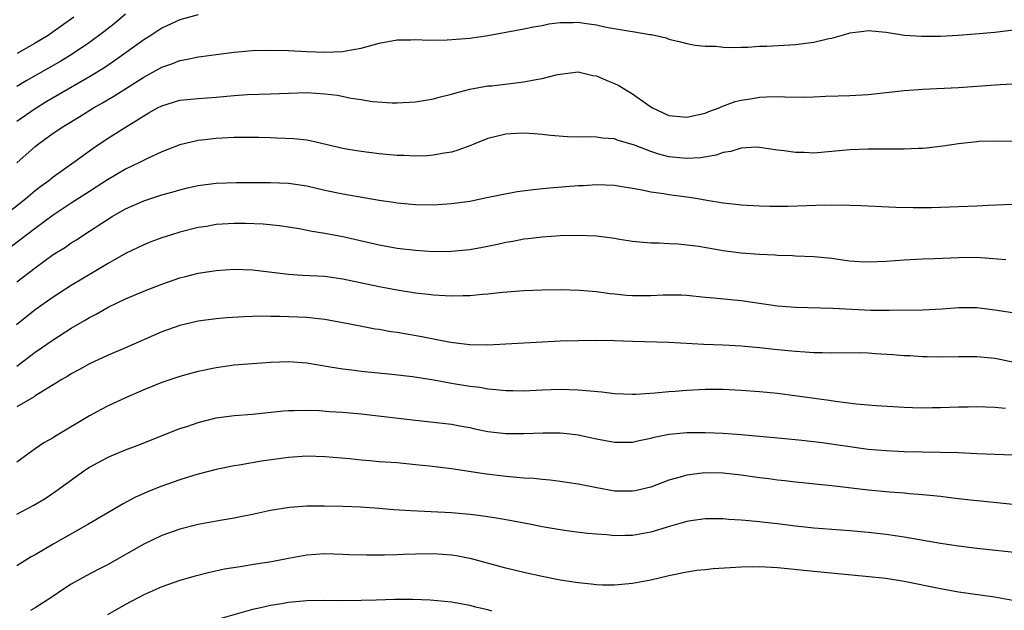
# Model space of a CAD drawing. Units: inches. Extents: x 2538000 to 2541000, y 1536759 to 1539000.
# Drawn here: x 2539029 to 2539138, y 1537882 to 1537947 of the extents above; entities that cross this region are included whole.
import ezdxf

# ---------------------------------------------------------------- set-up
doc = ezdxf.new("R2010")
doc.units = ezdxf.units.IN
doc.header["$MEASUREMENT"] = 0
doc.layers.add('LD25381536_2ft', color=112, linetype='Continuous')

msp = doc.modelspace()

# ---------------------------------------------------------------- linework, layer by layer
at = {"layer": 'LD25381536_2ft'}
for points, elevation in [([(2539041, 1537947.35), (2539039.72, 1537946.28), (2539038.6, 1537945.4), (2539037, 1537944.21), (2539035.08, 1537942.92), (2539033.83, 1537942.17), (2539030.01, 1537939.99), (2539029, 1537939.38)], 9058), ([(2539049, 1537947.28), (2539047, 1537946.71), (2539045, 1537945.79), (2539043.78, 1537945), (2539043, 1537944.53), (2539039.79, 1537942.21), (2539038.6, 1537941.4), (2539037, 1537940.42), (2539032.3, 1537937.7), (2539031, 1537936.91), (2539029, 1537935.5)], 9060), ([(2539035.28, 1537947), (2539033, 1537945.39), (2539032.43, 1537945), (2539031, 1537944.13), (2539029.03, 1537943)], 9056), ([(2539029, 1537930.93), (2539031, 1537932.72), (2539031.34, 1537933), (2539033, 1537934.2), (2539034.16, 1537935), (2539035.95, 1537936.05), (2539037.46, 1537937), (2539038.45, 1537937.55), (2539039, 1537937.89), (2539039.7, 1537938.3), (2539043, 1537940.4), (2539045, 1537941.5), (2539046.12, 1537941.88), (2539047, 1537942.23), (2539047.66, 1537942.34), (2539049, 1537942.63), (2539049.34, 1537942.66), (2539051, 1537942.91), (2539053, 1537943.17), (2539055, 1537943.35), (2539057, 1537943.38), (2539059, 1537943.32), (2539061, 1537943.22), (2539063, 1537943.15), (2539065, 1537943.24), (2539065.31, 1537943.31), (2539067, 1537943.61), (2539069, 1537944.15), (2539071, 1537944.5), (2539072.52, 1537944.52), (2539073, 1537944.55), (2539074.48, 1537944.48), (2539076.5, 1537944.5), (2539079, 1537944.71), (2539081, 1537944.98), (2539085, 1537945.73), (2539086.04, 1537945.96), (2539087, 1537946.11), (2539087.73, 1537946.27), (2539089, 1537946.43), (2539090.44, 1537946.44), (2539091, 1537946.47), (2539091.63, 1537946.37), (2539093, 1537946.18), (2539094.07, 1537945.93), (2539096.49, 1537945.51), (2539097, 1537945.45), (2539098.88, 1537945.12), (2539099.1, 1537945.1), (2539100.72, 1537944.72), (2539101, 1537944.6), (2539102.3, 1537944.3), (2539103, 1537944.11), (2539103.92, 1537943.92), (2539105, 1537943.82), (2539106.2, 1537943.8), (2539107, 1537943.69), (2539107.65, 1537943.65), (2539109, 1537943.71), (2539109.72, 1537943.72), (2539111, 1537943.81), (2539111.83, 1537943.83), (2539115, 1537944.01), (2539117, 1537944.26), (2539118.65, 1537944.65), (2539119, 1537944.71), (2539120.8, 1537945.2), (2539121, 1537945.27), (2539122.54, 1537945.46), (2539123, 1537945.55), (2539125, 1537945.35), (2539127.04, 1537945.04), (2539128.92, 1537944.92), (2539131, 1537944.93), (2539132.97, 1537945.03), (2539134.84, 1537945.16), (2539137, 1537945.37), (2539140.23, 1537945.77)], 9062), ([(2539027.48, 1537925), (2539029.98, 1537927), (2539031, 1537927.87), (2539031.63, 1537928.37), (2539032.52, 1537929), (2539033, 1537929.38), (2539035.28, 1537931), (2539037.43, 1537932.57), (2539039, 1537933.61), (2539041.16, 1537935), (2539042.32, 1537935.68), (2539043, 1537936.14), (2539043.57, 1537936.44), (2539044.53, 1537937), (2539045, 1537937.24), (2539047, 1537937.85), (2539049, 1537938.05), (2539051, 1537938.17), (2539053, 1537938.36), (2539054.47, 1537938.47), (2539057, 1537938.55), (2539059, 1537938.64), (2539061, 1537938.69), (2539063, 1537938.57), (2539064.41, 1537938.41), (2539065.9, 1537938.09), (2539067, 1537937.94), (2539068.28, 1537937.72), (2539070.44, 1537937.56), (2539071, 1537937.57), (2539073, 1537937.67), (2539074.13, 1537937.87), (2539075, 1537937.99), (2539075.79, 1537938.21), (2539077, 1537938.5), (2539077.37, 1537938.63), (2539079, 1537939.05), (2539081, 1537939.42), (2539081.45, 1537939.45), (2539085, 1537939.88), (2539086.11, 1537940.11), (2539087, 1537940.24), (2539088.69, 1537940.69), (2539091, 1537940.97), (2539092.59, 1537940.59), (2539093, 1537940.53), (2539094.06, 1537940.06), (2539095, 1537939.71), (2539095.48, 1537939.48), (2539096.23, 1537939), (2539097, 1537938.57), (2539098.63, 1537937.37), (2539099, 1537937.11), (2539099.18, 1537937), (2539101, 1537936.17), (2539103, 1537935.96), (2539105, 1537936.42), (2539105.41, 1537936.59), (2539106.54, 1537937), (2539106.85, 1537937.15), (2539108.31, 1537937.69), (2539109, 1537937.86), (2539110.01, 1537938.01), (2539111, 1537938.2), (2539111.79, 1537938.21), (2539113, 1537938.26), (2539113.79, 1537938.21), (2539115.82, 1537938.18), (2539117, 1537938.22), (2539118.29, 1537938.29), (2539119.68, 1537938.32), (2539121, 1537938.37), (2539123, 1537938.48), (2539127, 1537938.92), (2539128.06, 1537939), (2539129, 1537939.06), (2539133, 1537939.25), (2539137.59, 1537939.59), (2539139, 1537939.67)], 9064), ([(2539139.28, 1537933.28), (2539137, 1537933.33), (2539135.28, 1537933.28), (2539135, 1537933.26), (2539133, 1537933.04), (2539131.24, 1537932.76), (2539129.45, 1537932.55), (2539129, 1537932.52), (2539128.52, 1537932.52), (2539127, 1537932.44), (2539125.57, 1537932.43), (2539125, 1537932.46), (2539123, 1537932.46), (2539121, 1537932.36), (2539119, 1537932.17), (2539117, 1537932.02), (2539115.94, 1537932.06), (2539115, 1537932.06), (2539113.75, 1537932.25), (2539113, 1537932.34), (2539111, 1537932.64), (2539110.65, 1537932.65), (2539109, 1537932.54), (2539107.83, 1537932.17), (2539107, 1537932.06), (2539106.21, 1537931.79), (2539104.5, 1537931.5), (2539103, 1537931.4), (2539101, 1537931.6), (2539099.88, 1537931.88), (2539099, 1537932.17), (2539097.08, 1537932.92), (2539095.4, 1537933.4), (2539095, 1537933.57), (2539093.67, 1537933.67), (2539093, 1537933.78), (2539092.2, 1537933.8), (2539091, 1537933.78), (2539089.8, 1537933.8), (2539087.94, 1537933.94), (2539087, 1537934.05), (2539086.13, 1537934.13), (2539085, 1537934.2), (2539084.18, 1537934.18), (2539083, 1537934.11), (2539081, 1537933.61), (2539079.45, 1537933), (2539079.14, 1537932.86), (2539077.68, 1537932.32), (2539077, 1537932.13), (2539075.97, 1537931.97), (2539075, 1537931.77), (2539074.29, 1537931.71), (2539073, 1537931.67), (2539071.74, 1537931.74), (2539071, 1537931.76), (2539070.18, 1537931.82), (2539069, 1537931.94), (2539067, 1537932.17), (2539065.59, 1537932.41), (2539065, 1537932.5), (2539061.37, 1537933.37), (2539061, 1537933.43), (2539059.58, 1537933.58), (2539057.67, 1537933.67), (2539057, 1537933.68), (2539055.73, 1537933.73), (2539055, 1537933.74), (2539053.74, 1537933.74), (2539053, 1537933.73), (2539051, 1537933.61), (2539049.43, 1537933.43), (2539049, 1537933.4), (2539047, 1537932.94), (2539045, 1537932.16), (2539043.43, 1537931.43), (2539042.6, 1537931), (2539041, 1537930.22), (2539039, 1537929.04), (2539037.76, 1537928.24), (2539037, 1537927.77), (2539035, 1537926.5), (2539033, 1537925.16), (2539031, 1537923.7), (2539027.48, 1537921)], 9066), ([(2539029, 1537917.79), (2539031, 1537919.36), (2539033, 1537920.81), (2539034.36, 1537921.64), (2539035, 1537922.1), (2539035.56, 1537922.44), (2539036.39, 1537923), (2539039, 1537924.69), (2539039.52, 1537925), (2539041, 1537925.84), (2539043, 1537926.74), (2539045, 1537927.4), (2539046.26, 1537927.74), (2539047, 1537927.97), (2539047.84, 1537928.16), (2539049, 1537928.44), (2539051, 1537928.68), (2539053.25, 1537928.75), (2539057, 1537928.78), (2539059, 1537928.7), (2539061, 1537928.38), (2539063, 1537927.91), (2539065, 1537927.5), (2539069, 1537926.82), (2539070.59, 1537926.59), (2539071, 1537926.52), (2539073, 1537926.33), (2539075, 1537926.3), (2539077, 1537926.44), (2539079, 1537926.72), (2539080.91, 1537927.09), (2539082.55, 1537927.45), (2539084.23, 1537927.77), (2539086, 1537928), (2539087.82, 1537928.18), (2539091, 1537928.44), (2539091.55, 1537928.45), (2539093, 1537928.54), (2539095, 1537928.46), (2539095.63, 1537928.37), (2539097, 1537928.12), (2539098.04, 1537927.96), (2539099, 1537927.73), (2539100.45, 1537927.55), (2539101, 1537927.45), (2539103, 1537927.19), (2539104.21, 1537927), (2539105.19, 1537926.81), (2539107, 1537926.51), (2539108.38, 1537926.38), (2539109, 1537926.3), (2539111, 1537926.19), (2539112.15, 1537926.15), (2539114.16, 1537926.16), (2539118.28, 1537926.28), (2539119, 1537926.27), (2539120.29, 1537926.29), (2539121, 1537926.25), (2539122.24, 1537926.24), (2539126.05, 1537926.05), (2539127.99, 1537925.99), (2539129, 1537925.99), (2539130, 1537926), (2539133, 1537926.1), (2539135, 1537926.19), (2539136.26, 1537926.26), (2539139, 1537926.36)], 9068), ([(2539138.23, 1537920.23), (2539136.39, 1537920.39), (2539135, 1537920.47), (2539133, 1537920.45), (2539130.32, 1537920.32), (2539129, 1537920.29), (2539127, 1537920.19), (2539125, 1537920.04), (2539123, 1537919.96), (2539122, 1537920), (2539121, 1537920.09), (2539120.18, 1537920.18), (2539119, 1537920.37), (2539117, 1537920.57), (2539115, 1537920.63), (2539114.66, 1537920.66), (2539113, 1537920.69), (2539112.73, 1537920.73), (2539111, 1537920.81), (2539109, 1537920.98), (2539107, 1537921.23), (2539104.32, 1537921.68), (2539102.04, 1537921.96), (2539101, 1537922), (2539099.93, 1537922.07), (2539099, 1537922.07), (2539097, 1537922.25), (2539095.53, 1537922.47), (2539095, 1537922.57), (2539093, 1537922.84), (2539091, 1537922.93), (2539089, 1537922.86), (2539087, 1537922.71), (2539085.47, 1537922.53), (2539085, 1537922.49), (2539083.75, 1537922.25), (2539083, 1537922.13), (2539082.09, 1537921.91), (2539080.42, 1537921.58), (2539079, 1537921.34), (2539077, 1537921.14), (2539075, 1537921.12), (2539073, 1537921.24), (2539071, 1537921.48), (2539069, 1537921.85), (2539065, 1537922.78), (2539063, 1537923.15), (2539061.4, 1537923.4), (2539060.4, 1537923.6), (2539059, 1537923.83), (2539057.98, 1537923.98), (2539056.18, 1537924.18), (2539054.25, 1537924.25), (2539053, 1537924.23), (2539051, 1537924.11), (2539049.92, 1537923.92), (2539049, 1537923.79), (2539047, 1537923.28), (2539046.06, 1537923), (2539045, 1537922.66), (2539043.8, 1537922.2), (2539043, 1537921.88), (2539041, 1537920.91), (2539039, 1537919.79), (2539037.71, 1537919), (2539035, 1537917.39), (2539033, 1537916.11), (2539031, 1537914.7), (2539028.94, 1537913.06)], 9070), ([(2539029, 1537908.48), (2539031, 1537910.03), (2539033, 1537911.4), (2539035, 1537912.68), (2539036.47, 1537913.53), (2539037, 1537913.86), (2539037.76, 1537914.24), (2539039.09, 1537915), (2539041, 1537915.92), (2539043, 1537916.78), (2539045, 1537917.55), (2539047, 1537918.24), (2539047.61, 1537918.38), (2539049, 1537918.75), (2539051, 1537919.06), (2539053, 1537919.19), (2539055, 1537919.11), (2539059, 1537918.65), (2539060.55, 1537918.55), (2539063, 1537918.42), (2539065, 1537918.12), (2539069, 1537917.27), (2539071, 1537916.9), (2539073, 1537916.59), (2539074.43, 1537916.43), (2539075, 1537916.35), (2539076.3, 1537916.3), (2539077, 1537916.25), (2539078.3, 1537916.3), (2539079, 1537916.3), (2539080.43, 1537916.43), (2539081, 1537916.46), (2539082.64, 1537916.64), (2539085, 1537916.85), (2539087, 1537916.93), (2539089, 1537916.94), (2539091.12, 1537916.88), (2539093, 1537916.72), (2539094.51, 1537916.51), (2539095, 1537916.47), (2539096.33, 1537916.33), (2539097, 1537916.28), (2539099, 1537916.28), (2539100.37, 1537916.37), (2539101, 1537916.37), (2539102.36, 1537916.36), (2539103, 1537916.32), (2539105, 1537916.11), (2539105.96, 1537916.04), (2539107.85, 1537915.85), (2539109, 1537915.75), (2539113, 1537915.16), (2539115, 1537915), (2539119.1, 1537914.9), (2539123.32, 1537914.68), (2539125.34, 1537914.66), (2539129, 1537914.69), (2539131.18, 1537914.82), (2539133, 1537914.97), (2539135, 1537914.95), (2539137, 1537914.72), (2539139.7, 1537914.3)], 9072), ([(2539139, 1537908.94), (2539137, 1537909.32), (2539135, 1537909.51), (2539133, 1537909.51), (2539131, 1537909.49), (2539129.53, 1537909.53), (2539129, 1537909.53), (2539127.62, 1537909.62), (2539127, 1537909.63), (2539125.74, 1537909.74), (2539123.84, 1537909.84), (2539123, 1537909.91), (2539122.05, 1537909.95), (2539119, 1537909.94), (2539117.97, 1537909.97), (2539117, 1537909.97), (2539116.05, 1537910.05), (2539115, 1537910.09), (2539113, 1537910.29), (2539111, 1537910.52), (2539109, 1537910.71), (2539107, 1537910.81), (2539104.88, 1537910.88), (2539101, 1537911.11), (2539097, 1537911.21), (2539095, 1537911.27), (2539093, 1537911.32), (2539091, 1537911.3), (2539089, 1537911.24), (2539087, 1537911.15), (2539083, 1537910.91), (2539081, 1537910.81), (2539079, 1537910.86), (2539076.9, 1537911.1), (2539075, 1537911.46), (2539073.73, 1537911.73), (2539071, 1537912.19), (2539070.29, 1537912.29), (2539069, 1537912.52), (2539068.58, 1537912.58), (2539066.89, 1537912.89), (2539065, 1537913.27), (2539063, 1537913.64), (2539062.3, 1537913.7), (2539061, 1537913.85), (2539058.03, 1537913.97), (2539057, 1537913.98), (2539055.99, 1537914.01), (2539054.05, 1537913.95), (2539052.18, 1537913.82), (2539051, 1537913.71), (2539049, 1537913.44), (2539047, 1537912.98), (2539045, 1537912.26), (2539041, 1537910.5), (2539039, 1537909.65), (2539037, 1537908.74), (2539035.89, 1537908.11), (2539035, 1537907.64), (2539034.62, 1537907.38), (2539033.94, 1537907), (2539033, 1537906.41), (2539031.55, 1537905.55), (2539031, 1537905.2), (2539030.89, 1537905.11), (2539029, 1537904)], 9074), ([(2539138.17, 1537903.83), (2539137, 1537903.92), (2539135, 1537904), (2539134.04, 1537903.96), (2539133, 1537903.95), (2539131, 1537903.87), (2539130.12, 1537903.88), (2539129, 1537903.86), (2539127.89, 1537903.89), (2539127, 1537903.93), (2539123.89, 1537904.11), (2539121.7, 1537904.3), (2539119.42, 1537904.58), (2539118.69, 1537904.69), (2539115.18, 1537905.18), (2539113, 1537905.46), (2539111, 1537905.67), (2539109, 1537905.81), (2539107, 1537905.9), (2539105, 1537905.9), (2539103, 1537905.8), (2539101.69, 1537905.68), (2539101, 1537905.64), (2539099.49, 1537905.49), (2539097.36, 1537905.36), (2539097, 1537905.35), (2539095, 1537905.43), (2539093.61, 1537905.61), (2539092.29, 1537905.71), (2539091, 1537905.85), (2539089, 1537905.92), (2539087, 1537905.84), (2539085, 1537905.73), (2539083.75, 1537905.75), (2539083, 1537905.75), (2539081.89, 1537905.89), (2539081, 1537905.95), (2539080.12, 1537906.12), (2539079, 1537906.26), (2539077, 1537906.59), (2539075.06, 1537906.94), (2539072.68, 1537907.32), (2539070.42, 1537907.58), (2539067, 1537907.89), (2539065.97, 1537908.03), (2539065, 1537908.14), (2539063.61, 1537908.39), (2539061, 1537908.81), (2539059, 1537908.95), (2539057, 1537908.89), (2539055, 1537908.76), (2539053, 1537908.58), (2539051, 1537908.29), (2539049, 1537907.88), (2539048.3, 1537907.7), (2539047, 1537907.34), (2539045, 1537906.67), (2539043, 1537905.88), (2539041, 1537905), (2539039, 1537904.06), (2539038.29, 1537903.71), (2539037, 1537903.02), (2539033.25, 1537900.75), (2539033, 1537900.59), (2539031.96, 1537900.04), (2539031, 1537899.37), (2539029, 1537897.88)], 9076), ([(2539029, 1537892.15), (2539030.85, 1537893.15), (2539032.11, 1537893.89), (2539033.31, 1537894.69), (2539036.51, 1537897), (2539037, 1537897.33), (2539039, 1537898.42), (2539039.4, 1537898.6), (2539041, 1537899.24), (2539042.29, 1537899.71), (2539047, 1537901.59), (2539047.88, 1537901.88), (2539049, 1537902.28), (2539051, 1537902.77), (2539053, 1537903.03), (2539055, 1537903.2), (2539058.44, 1537903.56), (2539059, 1537903.59), (2539059.58, 1537903.58), (2539061, 1537903.64), (2539062.4, 1537903.6), (2539063.5, 1537903.5), (2539065, 1537903.41), (2539067, 1537903.22), (2539073, 1537902.52), (2539075, 1537902.32), (2539077, 1537902.08), (2539077.9, 1537901.9), (2539079, 1537901.7), (2539079.57, 1537901.57), (2539081, 1537901.29), (2539083, 1537901.07), (2539085, 1537901.04), (2539087.11, 1537901.11), (2539089, 1537901.11), (2539090.05, 1537901), (2539091, 1537900.89), (2539093, 1537900.47), (2539095, 1537900.08), (2539097, 1537900.08), (2539097.73, 1537900.27), (2539099, 1537900.52), (2539099.36, 1537900.64), (2539101.02, 1537900.98), (2539103, 1537901.15), (2539105, 1537901.16), (2539107, 1537901.08), (2539109, 1537900.94), (2539113.45, 1537900.55), (2539115.67, 1537900.33), (2539117.94, 1537900.06), (2539123, 1537899.34), (2539125, 1537899.16), (2539127, 1537899.06), (2539128.98, 1537899.02), (2539131, 1537899), (2539133, 1537898.95), (2539135, 1537898.85), (2539139, 1537898.71)], 9078), ([(2539139, 1537893.23), (2539136.54, 1537893.46), (2539134.31, 1537893.69), (2539133, 1537893.85), (2539132.05, 1537893.95), (2539131, 1537894.08), (2539129.81, 1537894.19), (2539129, 1537894.3), (2539127.59, 1537894.41), (2539127, 1537894.48), (2539125.42, 1537894.58), (2539123, 1537894.79), (2539119, 1537895.29), (2539115, 1537895.68), (2539113.82, 1537895.82), (2539113, 1537895.89), (2539112.03, 1537896.03), (2539111, 1537896.15), (2539109, 1537896.46), (2539107, 1537896.69), (2539105, 1537896.71), (2539104.66, 1537896.66), (2539103, 1537896.47), (2539102.23, 1537896.23), (2539101, 1537895.9), (2539099, 1537895.14), (2539097.27, 1537894.73), (2539097, 1537894.67), (2539095, 1537894.7), (2539093.04, 1537895.04), (2539091, 1537895.45), (2539089, 1537895.76), (2539087.9, 1537895.9), (2539087, 1537895.97), (2539086.07, 1537896.07), (2539085, 1537896.12), (2539084.21, 1537896.21), (2539083, 1537896.3), (2539080.59, 1537896.59), (2539077, 1537897.15), (2539074.56, 1537897.44), (2539073, 1537897.61), (2539071, 1537897.8), (2539069, 1537897.94), (2539067.96, 1537898.04), (2539067, 1537898.11), (2539065.75, 1537898.25), (2539063, 1537898.49), (2539061, 1537898.54), (2539059, 1537898.42), (2539056, 1537898), (2539053.54, 1537897.54), (2539053, 1537897.47), (2539051, 1537897.08), (2539049, 1537896.56), (2539048.38, 1537896.38), (2539047, 1537895.93), (2539045, 1537895.23), (2539043.4, 1537894.6), (2539042.02, 1537893.98), (2539040.72, 1537893.28), (2539036.83, 1537891), (2539033, 1537888.85), (2539031, 1537887.66), (2539030.58, 1537887.42), (2539029, 1537886.44)], 9080), ([(2539139.83, 1537887.83), (2539135, 1537888.36), (2539133, 1537888.6), (2539131, 1537888.9), (2539127, 1537889.62), (2539125, 1537889.91), (2539124.02, 1537890.02), (2539123, 1537890.12), (2539121, 1537890.29), (2539117, 1537890.61), (2539115, 1537890.83), (2539113, 1537891.09), (2539111.27, 1537891.27), (2539111, 1537891.31), (2539109.43, 1537891.43), (2539109, 1537891.5), (2539107.57, 1537891.57), (2539107, 1537891.64), (2539105, 1537891.63), (2539103.41, 1537891.41), (2539103, 1537891.34), (2539101.18, 1537890.82), (2539100.69, 1537890.69), (2539099, 1537890.17), (2539097, 1537889.81), (2539096.19, 1537889.81), (2539095, 1537889.77), (2539094.15, 1537889.85), (2539093, 1537889.93), (2539092.02, 1537890.02), (2539090.24, 1537890.24), (2539089, 1537890.41), (2539087, 1537890.75), (2539085.78, 1537891), (2539083.44, 1537891.45), (2539081.73, 1537891.73), (2539079.99, 1537891.99), (2539079, 1537892.11), (2539077, 1537892.31), (2539072.5, 1537892.5), (2539070.63, 1537892.63), (2539069, 1537892.78), (2539066.93, 1537892.93), (2539064.99, 1537893.01), (2539062.96, 1537893.04), (2539061, 1537893.02), (2539059.1, 1537892.9), (2539057, 1537892.57), (2539055, 1537892.11), (2539053.89, 1537891.89), (2539053, 1537891.7), (2539051.44, 1537891.44), (2539049, 1537891), (2539047, 1537890.49), (2539045, 1537889.79), (2539043, 1537888.82), (2539039, 1537886.54), (2539037.97, 1537886.03), (2539036.66, 1537885.34), (2539035, 1537884.43), (2539034.13, 1537883.87), (2539032.87, 1537883), (2539031, 1537881.81), (2539030.48, 1537881.52)], 9082), ([(2539139, 1537882.62), (2539136.97, 1537882.97), (2539133, 1537883.53), (2539131, 1537883.89), (2539127, 1537884.72), (2539124.97, 1537885.03), (2539122.72, 1537885.28), (2539117, 1537885.82), (2539113, 1537886.24), (2539111, 1537886.33), (2539109, 1537886.28), (2539107.78, 1537886.22), (2539105.89, 1537886.11), (2539105, 1537886.02), (2539104.09, 1537885.91), (2539103, 1537885.76), (2539101, 1537885.35), (2539099, 1537884.87), (2539097, 1537884.48), (2539095, 1537884.3), (2539093.68, 1537884.32), (2539093, 1537884.35), (2539092.42, 1537884.42), (2539091, 1537884.55), (2539089, 1537884.87), (2539087, 1537885.27), (2539085, 1537885.71), (2539083, 1537886.18), (2539079.21, 1537887.21), (2539077.53, 1537887.53), (2539077, 1537887.61), (2539075, 1537887.75), (2539073, 1537887.74), (2539071.68, 1537887.68), (2539071, 1537887.67), (2539069.61, 1537887.61), (2539067.61, 1537887.61), (2539065.67, 1537887.67), (2539065, 1537887.71), (2539063, 1537887.75), (2539061, 1537887.61), (2539059, 1537887.26), (2539057.11, 1537886.89), (2539055.39, 1537886.61), (2539053.65, 1537886.35), (2539051.94, 1537886.06), (2539050.28, 1537885.72), (2539048.68, 1537885.32), (2539047, 1537884.84), (2539045, 1537884.14), (2539043, 1537883.24), (2539041, 1537882.17), (2539039, 1537881.02)], 9084), ([(2539081.44, 1537881.44), (2539081, 1537881.57), (2539079.84, 1537881.84), (2539079, 1537882.08), (2539078.21, 1537882.21), (2539077, 1537882.44), (2539075.43, 1537882.57), (2539074.65, 1537882.65), (2539072.71, 1537882.71), (2539070.72, 1537882.72), (2539068.67, 1537882.67), (2539067, 1537882.61), (2539065, 1537882.59), (2539063, 1537882.63), (2539061, 1537882.59), (2539059, 1537882.39), (2539058.24, 1537882.24), (2539057, 1537882.06), (2539055.76, 1537881.76), (2539055, 1537881.62), (2539051.39, 1537880.61)], 9086)]:
    msp.add_lwpolyline(points, dxfattribs=dict(at, elevation=elevation))

doc.saveas('drawing.dxf')
